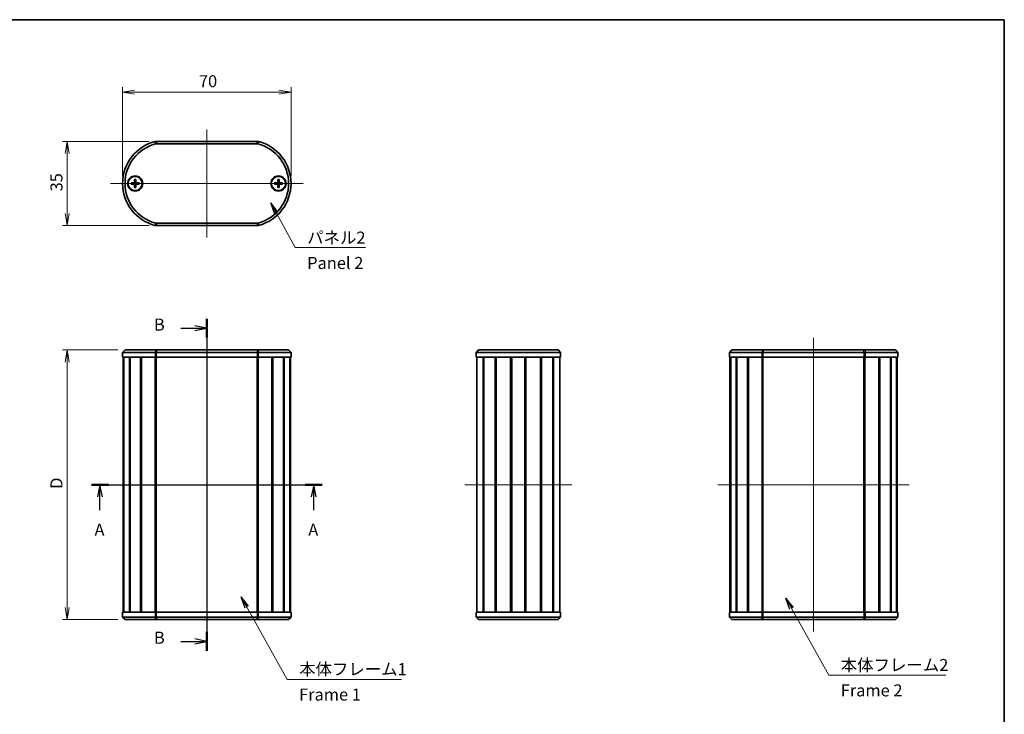
# Model space of a CAD drawing. Units: millimetres. Extents: x 0 to 2474, y 0 to 562.
# Drawn here: x 871 to 1281, y 273 to 562 of the extents above; entities that cross this region are included whole.
import ezdxf

# ---------------------------------------------------------------- set-up
doc = ezdxf.new("R2010")
doc.units = ezdxf.units.MM
doc.header["$LTSCALE"] = 1.25
doc.layers.get('Defpoints').update_dxf_attribs({"lineweight": 25})
for name, color, linetype, lineweight in [('Border (ISO)', 7, 'Continuous', 35), ('Dimension (ISO)', 7, 'Continuous', 18), ('Dimension (ISO) @ 1', 7, 'Continuous', 18), ('Section Line (ISO)', 7, 'Continuous', 25), ('Symbol (ISO)', 7, 'Continuous', 18), ('Symbol (ISO) @ 1', 7, 'Continuous', 18), ('Visible (ISO)', 7, 'Continuous', 35), ('Visible Narrow (ISO)', 7, 'Continuous', 25)]:
    doc.layers.add(name, color=color, linetype=linetype, lineweight=lineweight)
doc.layers.add('Centerline (ISO)', color=7, linetype='Continuous', lineweight=18, true_color=0x80ffff)
doc.styles.add('Note Text (TK)', font='MS PGothic.ttf')
doc.dimstyles.new('Default - Method 1b (TK)', dxfattribs={"dimscale": 1.25, "dimtxt": 2.5, "dimasz": 2.5, "dimexe": 1, "dimexo": 1.5, "dimgap": 1, "dimtad": 1, "dimrnd": 1e-08, "dimdsep": 46, "dimtxsty": 'Note Text (TK)', "dimblk": 'OPEN', "dimcen": 0.09, "dimdle": 5, "dimclrd": 100, "dimclre": 100, "dimclrt": 7, "dimadec": 1, "dimazin": 1, "dimtfac": 1, "dimtmove": 0, "dimatfit": 3, "dimldrblk": 'OPEN', "dimfxl": 0, "dimtolj": 1, "dimlwd": -1, "dimlwe": -1, "dimarcsym": 0})
doc.dimstyles.new('Default - Method 1b (TK)$7', dxfattribs={"dimscale": 1.25, "dimtxt": 2.5, "dimasz": 2.5, "dimexe": 1, "dimexo": 1.5, "dimgap": 1, "dimtad": 1, "dimrnd": 1e-08, "dimdsep": 46, "dimtxsty": 'Note Text (TK)', "dimblk": 'OPEN', "dimcen": 0.09, "dimdle": 5, "dimclrd": 256, "dimclre": 100, "dimclrt": 7, "dimadec": 1, "dimazin": 1, "dimtfac": 1, "dimtmove": 0, "dimatfit": 3, "dimldrblk": 'OPEN', "dimfxl": 0, "dimtolj": 1, "dimlwd": -1, "dimlwe": -1, "dimarcsym": 0})

# ---------------------------------------------------------------- blocks, each defined once
blk = doc.blocks.new('図面枠 tk図枠')
at = {"layer": 'Border (ISO)'}
for p, q in [((14.5, 289), (405.5, 289)), ((405.5, 289), (405.5, 8))]:
    blk.add_line(p, q, dxfattribs=at)
blk = doc.blocks.new('_Open')
at = {"color": 0, "linetype": 'ByBlock', "lineweight": -2}
for p, q in [((-1, 0.167), (0, 0)), ((-1, -0.167), (0, 0)), ((0, 0), (-1, 0))]:
    blk.add_line(p, q, dxfattribs=at)
blk = doc.blocks.new('2dTransSection0')
at = {"layer": 'Section Line (ISO)', "linetype": 'Continuous'}
for p, q in [((215.78, 192.37), (263.76, 192.37)), ((217.56, 192.37), (217.06, 189.87)), ((217.56, 189.87), (217.56, 192.37)), ((218.06, 189.87), (217.56, 192.37)), ((261.98, 192.37), (261.48, 189.87)), ((261.98, 189.87), (261.98, 192.37)), ((262.48, 189.87), (261.98, 192.37)), ((217.56, 187.07), (217.56, 189.87)), ((261.98, 187.07), (261.98, 189.87))]:
    blk.add_line(p, q, dxfattribs=at)
at = {"layer": 'Section Line (ISO)', "linetype": 'Continuous', "lineweight": 50}
for p, q in [((215.78, 192.37), (219.34, 192.37)), ((260.21, 192.37), (263.76, 192.37))]:
    blk.add_line(p, q, dxfattribs=at)
at = {"layer": 'Section Line (ISO)', "char_height": 2.5, "attachment_point": 7, "style": 'Note Text (TK)'}
for insert in [(216.42, 180.99), (260.85, 180.99)]:
    blk.add_mtext('A', dxfattribs=dict(at, insert=insert))
blk = doc.blocks.new('2dTransSection1')
at = {"layer": 'Section Line (ISO)', "linetype": 'Continuous'}
for p, q in [((239.76, 224.9), (237.26, 225.4)), ((239.76, 226.85), (239.76, 157.87)), ((234.39, 224.9), (237.26, 224.9)), ((237.26, 224.9), (239.76, 224.9)), ((237.26, 224.4), (239.76, 224.9)), ((234.39, 159.83), (237.26, 159.83)), ((239.76, 159.83), (237.26, 160.33)), ((237.26, 159.83), (239.76, 159.83)), ((237.26, 159.33), (239.76, 159.83))]:
    blk.add_line(p, q, dxfattribs=at)
at = {"layer": 'Section Line (ISO)', "linetype": 'Continuous', "lineweight": 50}
for p, q in [((239.76, 226.85), (239.76, 222.94)), ((239.76, 161.79), (239.76, 157.87))]:
    blk.add_line(p, q, dxfattribs=at)
at = {"layer": 'Section Line (ISO)', "char_height": 2.5, "attachment_point": 7, "style": 'Note Text (TK)'}
for insert in [(228.78, 223.62), (228.78, 158.56)]:
    blk.add_mtext('B', dxfattribs=dict(at, insert=insert))
blk = doc.blocks.new('*D35')
at = {"layer": 'Defpoints', "color": 0, "transparency": 16777216}
for p in [(984.27, 531.93), (914.27, 493.93), (984.27, 493.93)]:
    blk.add_point(p, dxfattribs=at)
at = {"layer": 'Dimension (ISO)', "color": 100, "transparency": 16777216}
for p, q in [((914.27, 496.93), (914.27, 533.93)), ((984.27, 496.93), (984.27, 533.93)), ((919.27, 531.93), (979.27, 531.93))]:
    blk.add_line(p, q, dxfattribs=at)
at = {"layer": 'Dimension (ISO)', "color": 100, "transparency": 16777216, "xscale": 5, "yscale": 5, "zscale": 5, "rotation": 180}
blk.add_blockref('_Open', (914.27, 531.93), dxfattribs=at)
at = {"layer": 'Dimension (ISO)', "color": 100, "transparency": 16777216, "xscale": 5, "yscale": 5, "zscale": 5}
blk.add_blockref('_Open', (984.27, 531.93), dxfattribs=at)
at = {"layer": 'Dimension (ISO)', "color": 7, "transparency": 16777216, "insert": (946.01, 536.43), "char_height": 5, "attachment_point": 4, "style": 'Note Text (TK)'}
blk.add_mtext('\\A1;70', dxfattribs=at)
blk = doc.blocks.new('*D36')
at = {"layer": 'Defpoints', "color": 0, "transparency": 16777216}
for p in [(915.27, 424.75), (891.27, 312.75), (915.27, 312.75)]:
    blk.add_point(p, dxfattribs=at)
at = {"layer": 'Dimension (ISO)', "color": 100, "transparency": 16777216}
for p, q in [((912.27, 424.75), (889.27, 424.75)), ((891.27, 419.75), (891.27, 317.75)), ((912.27, 312.75), (889.27, 312.75))]:
    blk.add_line(p, q, dxfattribs=at)
at = {"layer": 'Dimension (ISO)', "color": 100, "transparency": 16777216, "xscale": 5, "yscale": 5, "zscale": 5}
for p, rotation in [((891.27, 424.75), 90), ((891.27, 312.75), 270)]:
    blk.add_blockref('_Open', p, dxfattribs=dict(at, rotation=rotation))
at = {"layer": 'Dimension (ISO)', "color": 7, "transparency": 16777216, "insert": (886.77, 365.51), "char_height": 5, "attachment_point": 4, "rotation": 90, "style": 'Note Text (TK)'}
blk.add_mtext('\\A1; \\fＭＳ Ｐゴシック|b0|i0;D', dxfattribs=at)
blk = doc.blocks.new('*D37')
at = {"layer": 'Defpoints', "color": 0, "transparency": 16777216}
for p in [(928.37, 511.43), (891.27, 476.43), (928.37, 476.43)]:
    blk.add_point(p, dxfattribs=at)
at = {"layer": 'Dimension (ISO)', "color": 100, "transparency": 16777216}
for p, q in [((925.37, 511.43), (889.27, 511.43)), ((891.27, 506.43), (891.27, 481.43)), ((925.37, 476.43), (889.27, 476.43))]:
    blk.add_line(p, q, dxfattribs=at)
at = {"layer": 'Dimension (ISO)', "color": 100, "transparency": 16777216, "xscale": 5, "yscale": 5, "zscale": 5}
for p, rotation in [((891.27, 511.43), 90), ((891.27, 476.43), 270)]:
    blk.add_blockref('_Open', p, dxfattribs=dict(at, rotation=rotation))
at = {"layer": 'Dimension (ISO)', "color": 7, "transparency": 16777216, "insert": (886.77, 490.66), "char_height": 5, "attachment_point": 4, "rotation": 90, "style": 'Note Text (TK)'}
blk.add_mtext('\\A1;35', dxfattribs=at)

msp = doc.modelspace()

# ---------------------------------------------------------------- linework, layer by layer
at = {"layer": 'Centerline (ISO)', "linetype": 'Continuous'}
for p, q in [((949.2727, 516.4318), (949.2727, 471.4318)), ((909.2727, 493.9318), (989.2727, 493.9318)), ((949.2727, 429.7457), (949.2727, 307.7457)), ((1201.4773, 429.7457), (1201.4773, 307.7457)), ((909.5227, 368.7457), (989.0227, 368.7457)), ((1056.5, 368.7457), (1101, 368.7457)), ((1161.7273, 368.7457), (1241.2273, 368.7457))]:
    msp.add_line(p, q, dxfattribs=at)
at = {"layer": 'Visible (ISO)'}
for p, q in [((970.1779, 511.4318), (928.3676, 511.4318)), ((928.3676, 510.4318), (970.1779, 510.4318)), ((919.235, 495.6246), (919.1897, 494.4352)), ((919.7104, 495.6246), (919.7558, 494.4352)), ((978.835, 495.6246), (978.7897, 494.4352)), ((979.3104, 495.6246), (979.3558, 494.4352)), ((917.7799, 494.1695), (918.9693, 494.2149)), ((917.7799, 493.6941), (918.9693, 493.6488)), ((919.235, 492.239), (919.1897, 493.4284)), ((919.7104, 492.239), (919.7558, 493.4284)), ((921.1655, 494.1695), (919.9761, 494.2149)), ((921.1655, 493.6941), (919.9761, 493.6488)), ((977.3799, 494.1695), (978.5693, 494.2149)), ((977.3799, 493.6941), (978.5693, 493.6488)), ((978.835, 492.239), (978.7897, 493.4284)), ((979.3104, 492.239), (979.3558, 493.4284)), ((980.7655, 494.1695), (979.5761, 494.2149)), ((980.7655, 493.6941), (979.5761, 493.6488)), ((970.1779, 477.4318), (928.3676, 477.4318)), ((928.3676, 476.4318), (970.1779, 476.4318)), ((915.2727, 424.7457), (914.2727, 423.7457)), ((927.7377, 423.7457), (914.2727, 423.7457)), ((914.2727, 421.7457), (914.2727, 423.7457)), ((914.2727, 421.7457), (927.7377, 421.7457)), ((914.5227, 315.7457), (914.5227, 421.7457)), ((914.7287, 315.7457), (914.7287, 421.7457)), ((914.811, 315.7457), (914.811, 421.7457)), ((915.2727, 424.7457), (927.9897, 424.7457)), ((917.096, 315.7457), (917.096, 421.7457)), ((917.3594, 315.7457), (917.3594, 421.7457)), ((921.7738, 315.7457), (921.7738, 421.7457)), ((922.1201, 315.7457), (922.1201, 421.7457)), ((922.1782, 315.7457), (922.1782, 421.7457)), ((928.3676, 423.7457), (927.7377, 423.7457)), ((928.3676, 421.7457), (927.7377, 421.7457)), ((927.9897, 424.7457), (928.3676, 424.7457)), ((970.1779, 424.7457), (928.3676, 424.7457)), ((928.3676, 423.7457), (970.1779, 423.7457)), ((970.1779, 421.7457), (928.3676, 421.7457)), ((970.1779, 424.7457), (970.5558, 424.7457)), ((970.8077, 423.7457), (970.1779, 423.7457)), ((970.8077, 421.7457), (970.1779, 421.7457)), ((970.5558, 424.7457), (983.2727, 424.7457)), ((984.2727, 423.7457), (970.8077, 423.7457)), ((970.8077, 421.7457), (984.2727, 421.7457)), ((976.3672, 315.7457), (976.3672, 421.7457)), ((976.4254, 315.7457), (976.4254, 421.7457)), ((976.7716, 315.7457), (976.7716, 421.7457)), ((981.186, 315.7457), (981.186, 421.7457)), ((981.4495, 315.7457), (981.4495, 421.7457)), ((983.2727, 424.7457), (984.2727, 423.7457)), ((983.7345, 315.7457), (983.7345, 421.7457)), ((983.8167, 315.7457), (983.8167, 421.7457)), ((984.0227, 315.7457), (984.0227, 421.7457)), ((984.2727, 421.7457), (984.2727, 423.7457)), ((1062.25, 424.7457), (1061.25, 423.7457)), ((1061.3306, 423.7457), (1061.25, 423.7457)), ((1061.25, 423.7457), (1061.25, 421.7457)), ((1061.3306, 421.7457), (1061.25, 421.7457)), ((1096.1694, 423.7457), (1061.3306, 423.7457)), ((1061.3306, 421.7457), (1096.1694, 421.7457)), ((1061.5, 315.7457), (1061.5, 421.7457)), ((1062.25, 424.7457), (1062.2984, 424.7457)), ((1062.2984, 424.7457), (1095.2016, 424.7457)), ((1064.1499, 315.7457), (1064.1499, 421.7457)), ((1064.4379, 315.7457), (1064.4379, 421.7457)), ((1069.1242, 315.7457), (1069.1242, 421.7457)), ((1069.4664, 315.7457), (1069.4664, 421.7457)), ((1069.5451, 315.7457), (1069.5451, 421.7457)), ((1075.564, 315.7457), (1075.564, 421.7457)), ((1075.85, 315.7457), (1075.85, 421.7457)), ((1075.85, 315.7457), (1075.85, 421.7457)), ((1076.0537, 315.7457), (1076.0537, 421.7457)), ((1081.4463, 315.7457), (1081.4463, 421.7457)), ((1081.65, 315.7457), (1081.65, 421.7457)), ((1081.936, 315.7457), (1081.936, 421.7457)), ((1087.9549, 315.7457), (1087.9549, 421.7457)), ((1088.0336, 315.7457), (1088.0336, 421.7457)), ((1088.3758, 315.7457), (1088.3758, 421.7457)), ((1093.0621, 315.7457), (1093.0621, 421.7457)), ((1093.3501, 315.7457), (1093.3501, 421.7457)), ((1095.2016, 424.7457), (1095.25, 424.7457)), ((1095.25, 424.7457), (1096.25, 423.7457)), ((1096, 315.7457), (1096, 421.7457)), ((1096.25, 423.7457), (1096.1694, 423.7457)), ((1096.25, 421.7457), (1096.1694, 421.7457)), ((1096.25, 421.7457), (1096.25, 423.7457)), ((1167.4773, 424.7457), (1166.4773, 423.7457)), ((1179.9423, 423.7457), (1166.4773, 423.7457)), ((1166.4773, 421.7457), (1166.4773, 423.7457)), ((1166.4773, 421.7457), (1179.9423, 421.7457)), ((1166.7273, 315.7457), (1166.7273, 421.7457)), ((1166.9333, 315.7457), (1166.9333, 421.7457)), ((1167.0155, 315.7457), (1167.0155, 421.7457)), ((1167.4773, 424.7457), (1180.1942, 424.7457)), ((1169.3006, 315.7457), (1169.3006, 421.7457)), ((1169.564, 315.7457), (1169.564, 421.7457)), ((1173.9784, 315.7457), (1173.9784, 421.7457)), ((1174.3246, 315.7457), (1174.3246, 421.7457)), ((1174.3828, 315.7457), (1174.3828, 421.7457)), ((1180.5722, 423.7457), (1179.9423, 423.7457)), ((1180.5722, 421.7457), (1179.9423, 421.7457)), ((1180.1942, 424.7457), (1180.5722, 424.7457)), ((1222.3824, 424.7457), (1180.5722, 424.7457)), ((1180.5722, 423.7457), (1222.3824, 423.7457)), ((1222.3824, 421.7457), (1180.5722, 421.7457)), ((1222.3824, 424.7457), (1222.7603, 424.7457)), ((1223.0123, 423.7457), (1222.3824, 423.7457)), ((1223.0123, 421.7457), (1222.3824, 421.7457)), ((1222.7603, 424.7457), (1235.4773, 424.7457)), ((1236.4773, 423.7457), (1223.0123, 423.7457)), ((1223.0123, 421.7457), (1236.4773, 421.7457)), ((1228.5718, 315.7457), (1228.5718, 421.7457)), ((1228.6299, 315.7457), (1228.6299, 421.7457)), ((1228.9762, 315.7457), (1228.9762, 421.7457)), ((1233.3906, 315.7457), (1233.3906, 421.7457)), ((1233.654, 315.7457), (1233.654, 421.7457)), ((1235.4773, 424.7457), (1236.4773, 423.7457)), ((1235.939, 315.7457), (1235.939, 421.7457)), ((1236.0213, 315.7457), (1236.0213, 421.7457)), ((1236.2273, 315.7457), (1236.2273, 421.7457)), ((1236.4773, 421.7457), (1236.4773, 423.7457)), ((927.7377, 315.7457), (914.2727, 315.7457)), ((914.2727, 315.7457), (914.2727, 313.7457)), ((927.7377, 315.7457), (928.3676, 315.7457)), ((928.3676, 315.7457), (970.1779, 315.7457)), ((970.1779, 315.7457), (970.8077, 315.7457)), ((984.2727, 315.7457), (970.8077, 315.7457)), ((984.2727, 315.7457), (984.2727, 313.7457)), ((1061.25, 315.7457), (1061.25, 313.7457)), ((1061.25, 315.7457), (1061.3306, 315.7457)), ((1096.1694, 315.7457), (1061.3306, 315.7457)), ((1096.1694, 315.7457), (1096.25, 315.7457)), ((1096.25, 313.7457), (1096.25, 315.7457)), ((1179.9423, 315.7457), (1166.4773, 315.7457)), ((1166.4773, 315.7457), (1166.4773, 313.7457)), ((1179.9423, 315.7457), (1180.5722, 315.7457)), ((1180.5722, 315.7457), (1222.3824, 315.7457)), ((1222.3824, 315.7457), (1223.0123, 315.7457)), ((1236.4773, 315.7457), (1223.0123, 315.7457)), ((1236.4773, 315.7457), (1236.4773, 313.7457)), ((914.2727, 313.7457), (927.7377, 313.7457)), ((915.2727, 312.7457), (914.2727, 313.7457)), ((927.9897, 312.7457), (915.2727, 312.7457)), ((927.7377, 313.7457), (928.3676, 313.7457)), ((928.3676, 312.7457), (927.9897, 312.7457)), ((970.1779, 313.7457), (928.3676, 313.7457)), ((928.3676, 312.7457), (970.1779, 312.7457)), ((970.1779, 313.7457), (970.8077, 313.7457)), ((970.5558, 312.7457), (970.1779, 312.7457)), ((983.2727, 312.7457), (970.5558, 312.7457)), ((970.8077, 313.7457), (984.2727, 313.7457)), ((983.2727, 312.7457), (984.2727, 313.7457)), ((1062.25, 312.7457), (1061.25, 313.7457)), ((1061.25, 313.7457), (1061.3306, 313.7457)), ((1061.3306, 313.7457), (1096.1694, 313.7457)), ((1062.2984, 312.7457), (1062.25, 312.7457)), ((1095.2016, 312.7457), (1062.2984, 312.7457)), ((1095.25, 312.7457), (1095.2016, 312.7457)), ((1095.25, 312.7457), (1096.25, 313.7457)), ((1096.1694, 313.7457), (1096.25, 313.7457)), ((1166.4773, 313.7457), (1179.9423, 313.7457)), ((1167.4773, 312.7457), (1166.4773, 313.7457)), ((1180.1942, 312.7457), (1167.4773, 312.7457)), ((1179.9423, 313.7457), (1180.5722, 313.7457)), ((1180.5722, 312.7457), (1180.1942, 312.7457)), ((1222.3824, 313.7457), (1180.5722, 313.7457)), ((1180.5722, 312.7457), (1222.3824, 312.7457)), ((1222.3824, 313.7457), (1223.0123, 313.7457)), ((1222.7603, 312.7457), (1222.3824, 312.7457)), ((1235.4773, 312.7457), (1222.7603, 312.7457)), ((1223.0123, 313.7457), (1236.4773, 313.7457)), ((1235.4773, 312.7457), (1236.4773, 313.7457))]:
    msp.add_line(p, q, dxfattribs=at)
for centre, radius in [((919.4727, 493.9318), 3.15), ((919.4727, 493.9318), 2.95), ((979.0727, 493.9318), 3.15), ((979.0727, 493.9318), 2.95)]:
    msp.add_circle(centre, radius, dxfattribs=at)
for centre, radius, start, end in [((932.2727, 493.9318), 18, 104.592551, 255.407449), ((932.2727, 493.9318), 17, 104.592551, 255.407449), ((928.3676, 508.9318), 2.5, 90, 104.592551), ((928.3676, 508.9318), 1.5, 90, 104.592551), ((970.1779, 508.9318), 2.5, 75.407449, 90), ((970.1779, 508.9318), 1.5, 75.407449, 90), ((966.2727, 493.9318), 17, 284.592551, 75.407449), ((966.2727, 493.9318), 18, 284.592551, 75.407449), ((919.4727, 493.9318), 0.8205, 162.750869, 197.249131), ((918.9606, 494.4439), 0.2292, 272.183125, 357.816875), ((918.9606, 493.4197), 0.2292, 2.183125, 87.816875), ((919.4727, 493.9318), 0.8205, 72.750869, 107.249131), ((919.4727, 493.9318), 0.8205, 252.750869, 287.249131), ((919.9848, 494.4439), 0.2292, 182.183125, 267.816875), ((919.9848, 493.4197), 0.2292, 92.183125, 177.816875), ((919.4727, 493.9318), 0.8205, 342.750869, 17.249131), ((979.0727, 493.9318), 0.8205, 162.750869, 197.249131), ((978.5606, 494.4439), 0.2292, 272.183125, 357.816875), ((978.5606, 493.4197), 0.2292, 2.183125, 87.816875), ((979.0727, 493.9318), 0.8205, 72.750869, 107.249131), ((979.0727, 493.9318), 0.8205, 252.750869, 287.249131), ((979.5848, 494.4439), 0.2292, 182.183125, 267.816875), ((979.5848, 493.4197), 0.2292, 92.183125, 177.816875), ((979.0727, 493.9318), 0.8205, 342.750869, 17.249131), ((928.3676, 478.9318), 2.5, 255.407449, 270), ((928.3676, 478.9318), 1.5, 255.407449, 270), ((970.1779, 478.9318), 1.5, 270, 284.592551), ((970.1779, 478.9318), 2.5, 270, 284.592551)]:
    msp.add_arc(centre, radius, start, end, dxfattribs=at)
for points, weights in [([(919.2326, 495.5375), (919.2307, 494.9904), (919.2294, 494.7154)], [1.0028781703, 1.06436427035, 1]), ([(919.716, 494.7154), (919.7147, 494.9904), (919.7128, 495.5375)], [1, 1.06436427035, 1.0028781703]), ([(978.8326, 495.5375), (978.8307, 494.9904), (978.8294, 494.7154)], [1.0028781703, 1.06436427035, 1]), ([(979.316, 494.7154), (979.3147, 494.9904), (979.3128, 495.5375)], [1, 1.06436427035, 1.0028781703]), ([(918.6891, 494.1751), (918.4141, 494.1738), (917.8671, 494.1719)], [1, 1.06436427035, 1.0028781703]), ([(917.8671, 493.6917), (918.4141, 493.6898), (918.6891, 493.6885)], [1.0028781703, 1.06436427035, 1]), ([(918.9705, 494.1834), (918.8563, 494.18), (918.6891, 494.1751)], [1.31383827989, 1.17095272194, 1]), ([(918.6891, 493.6885), (918.8563, 493.6836), (918.9705, 493.6802)], [1, 1.17095272194, 1.31383827989]), ([(919.2294, 494.7154), (919.2245, 494.5483), (919.2211, 494.434)], [1, 1.17095272194, 1.31383827989]), ([(919.2211, 493.4296), (919.2245, 493.3154), (919.2294, 493.1482)], [1.31383827989, 1.17095272194, 1]), ([(919.2294, 493.1482), (919.2307, 492.8732), (919.2326, 492.3262)], [1, 1.06436427035, 1.0028781703]), ([(919.7128, 492.3262), (919.7147, 492.8732), (919.716, 493.1482)], [1.0028781703, 1.06436427035, 1]), ([(919.7243, 494.434), (919.7209, 494.5483), (919.716, 494.7154)], [1.31383827989, 1.17095272194, 1]), ([(919.716, 493.1482), (919.7209, 493.3154), (919.7243, 493.4296)], [1, 1.17095272194, 1.31383827989]), ([(920.2563, 494.1751), (920.0892, 494.18), (919.9749, 494.1834)], [1, 1.17095272194, 1.31383827989]), ([(919.9749, 493.6802), (920.0892, 493.6836), (920.2563, 493.6885)], [1.31383827989, 1.17095272194, 1]), ([(921.0784, 494.1719), (920.5313, 494.1738), (920.2563, 494.1751)], [1.0028781703, 1.06436427035, 1]), ([(920.2563, 493.6885), (920.5313, 493.6898), (921.0784, 493.6917)], [1, 1.06436427035, 1.0028781703]), ([(978.2891, 494.1751), (978.0141, 494.1738), (977.4671, 494.1719)], [1, 1.06436427035, 1.0028781703]), ([(977.4671, 493.6917), (978.0141, 493.6898), (978.2891, 493.6885)], [1.0028781703, 1.06436427035, 1]), ([(978.5705, 494.1834), (978.4563, 494.18), (978.2891, 494.1751)], [1.31383827989, 1.17095272194, 1]), ([(978.2891, 493.6885), (978.4563, 493.6836), (978.5705, 493.6802)], [1, 1.17095272194, 1.31383827989]), ([(978.8294, 494.7154), (978.8245, 494.5483), (978.8211, 494.434)], [1, 1.17095272194, 1.31383827989]), ([(978.8211, 493.4296), (978.8245, 493.3154), (978.8294, 493.1482)], [1.31383827989, 1.17095272194, 1]), ([(978.8294, 493.1482), (978.8307, 492.8732), (978.8326, 492.3262)], [1, 1.06436427035, 1.0028781703]), ([(979.3128, 492.3262), (979.3147, 492.8732), (979.316, 493.1482)], [1.0028781703, 1.06436427035, 1]), ([(979.3243, 494.434), (979.3209, 494.5483), (979.316, 494.7154)], [1.31383827989, 1.17095272194, 1]), ([(979.316, 493.1482), (979.3209, 493.3154), (979.3243, 493.4296)], [1, 1.17095272194, 1.31383827989]), ([(979.8563, 494.1751), (979.6892, 494.18), (979.5749, 494.1834)], [1, 1.17095272194, 1.31383827989]), ([(979.5749, 493.6802), (979.6892, 493.6836), (979.8563, 493.6885)], [1.31383827989, 1.17095272194, 1]), ([(980.6784, 494.1719), (980.1313, 494.1738), (979.8563, 494.1751)], [1.0028781703, 1.06436427035, 1]), ([(979.8563, 493.6885), (980.1313, 493.6898), (980.6784, 493.6917)], [1, 1.06436427035, 1.0028781703])]:
    msp.add_rational_spline(points, weights, degree=2, dxfattribs=at)
for points, knots in [([(919.2326, 495.5375), (919.2327, 495.5422), (919.2327, 495.5487), (919.2331, 495.564), (919.2334, 495.576), (919.2341, 495.5983), (919.2346, 495.6125), (919.235, 495.6246)], [0.0328702525, 0.0328702525, 0.0328702525, 0.0328702525, 0.0357569059, 0.0357569059, 0.0393543079, 0.0393543079, 0.0429845807, 0.0429845807, 0.0429845807, 0.0429845807]), ([(919.7104, 495.6246), (919.7109, 495.6125), (919.7114, 495.5983), (919.7121, 495.576), (919.7124, 495.564), (919.7127, 495.5487), (919.7128, 495.5422), (919.7128, 495.5375)], [0.0143401117, 0.0143401117, 0.0143401117, 0.0143401117, 0.0179703845, 0.0179703845, 0.0215677865, 0.0215677865, 0.0244544399, 0.0244544399, 0.0244544399, 0.0244544399]), ([(978.8326, 495.5375), (978.8327, 495.5422), (978.8327, 495.5487), (978.8331, 495.564), (978.8334, 495.576), (978.8341, 495.5983), (978.8346, 495.6125), (978.835, 495.6246)], [0.0328702525, 0.0328702525, 0.0328702525, 0.0328702525, 0.0357569059, 0.0357569059, 0.0393543079, 0.0393543079, 0.0429845807, 0.0429845807, 0.0429845807, 0.0429845807]), ([(979.3104, 495.6246), (979.3109, 495.6125), (979.3114, 495.5983), (979.3121, 495.576), (979.3124, 495.564), (979.3127, 495.5487), (979.3128, 495.5422), (979.3128, 495.5375)], [0.0143401117, 0.0143401117, 0.0143401117, 0.0143401117, 0.0179703845, 0.0179703845, 0.0215677865, 0.0215677865, 0.0244544399, 0.0244544399, 0.0244544399, 0.0244544399]), ([(917.7799, 494.1695), (917.792, 494.17), (917.8063, 494.1705), (917.8285, 494.1712), (917.8405, 494.1715), (917.8559, 494.1718), (917.8624, 494.1719), (917.8671, 494.1719)], [0.0143401117, 0.0143401117, 0.0143401117, 0.0143401117, 0.0179703845, 0.0179703845, 0.0215677865, 0.0215677865, 0.0244544399, 0.0244544399, 0.0244544399, 0.0244544399]), ([(917.8671, 493.6917), (917.8624, 493.6918), (917.8559, 493.6918), (917.8405, 493.6922), (917.8285, 493.6925), (917.8063, 493.6932), (917.792, 493.6937), (917.7799, 493.6941)], [0.0328702525, 0.0328702525, 0.0328702525, 0.0328702525, 0.0357569059, 0.0357569059, 0.0393543079, 0.0393543079, 0.0429845807, 0.0429845807, 0.0429845807, 0.0429845807]), ([(919.2211, 494.434), (919.2206, 494.4183), (919.2187, 494.4028), (919.2109, 494.3659), (919.2026, 494.342), (919.1786, 494.2972), (919.1628, 494.2762), (919.1284, 494.2417), (919.1074, 494.226), (919.0625, 494.2019), (919.0387, 494.1937), (919.0017, 494.1858), (918.9862, 494.1839), (918.9705, 494.1834)], [0.1158604815, 0.1158604815, 0.1158604815, 0.1158604815, 0.1207445229, 0.1207445229, 0.1280560162, 0.1280560162, 0.1353675095, 0.1353675095, 0.1426790028, 0.1426790028, 0.1499904961, 0.1499904961, 0.1548745375, 0.1548745375, 0.1548745375, 0.1548745375]), ([(918.9705, 493.6802), (918.9862, 493.6797), (919.0017, 493.6778), (919.0387, 493.67), (919.0625, 493.6617), (919.1074, 493.6377), (919.1284, 493.6219), (919.1628, 493.5875), (919.1786, 493.5665), (919.2026, 493.5216), (919.2109, 493.4978), (919.2187, 493.4608), (919.2206, 493.4453), (919.2211, 493.4296)], [0.1158604815, 0.1158604815, 0.1158604815, 0.1158604815, 0.1207445229, 0.1207445229, 0.1280560162, 0.1280560162, 0.1353675095, 0.1353675095, 0.1426790028, 0.1426790028, 0.1499904961, 0.1499904961, 0.1548745375, 0.1548745375, 0.1548745375, 0.1548745375]), ([(919.235, 492.239), (919.2346, 492.2511), (919.2341, 492.2654), (919.2334, 492.2876), (919.2331, 492.2996), (919.2327, 492.315), (919.2327, 492.3215), (919.2326, 492.3262)], [0.0143401117, 0.0143401117, 0.0143401117, 0.0143401117, 0.0179703845, 0.0179703845, 0.0215677865, 0.0215677865, 0.0244544399, 0.0244544399, 0.0244544399, 0.0244544399]), ([(919.7128, 492.3262), (919.7128, 492.3215), (919.7127, 492.315), (919.7124, 492.2996), (919.7121, 492.2876), (919.7114, 492.2654), (919.7109, 492.2511), (919.7104, 492.239)], [0.0328702525, 0.0328702525, 0.0328702525, 0.0328702525, 0.0357569059, 0.0357569059, 0.0393543079, 0.0393543079, 0.0429845807, 0.0429845807, 0.0429845807, 0.0429845807]), ([(919.9749, 494.1834), (919.9592, 494.1839), (919.9437, 494.1858), (919.9068, 494.1937), (919.8829, 494.2019), (919.8381, 494.226), (919.8171, 494.2417), (919.7826, 494.2762), (919.7669, 494.2972), (919.7428, 494.342), (919.7346, 494.3659), (919.7267, 494.4028), (919.7248, 494.4183), (919.7243, 494.434)], [0.1158604815, 0.1158604815, 0.1158604815, 0.1158604815, 0.1207445229, 0.1207445229, 0.1280560162, 0.1280560162, 0.1353675095, 0.1353675095, 0.1426790028, 0.1426790028, 0.1499904961, 0.1499904961, 0.1548745375, 0.1548745375, 0.1548745375, 0.1548745375]), ([(919.7243, 493.4296), (919.7248, 493.4453), (919.7267, 493.4608), (919.7346, 493.4978), (919.7428, 493.5216), (919.7669, 493.5665), (919.7826, 493.5875), (919.8171, 493.6219), (919.8381, 493.6377), (919.8829, 493.6617), (919.9068, 493.67), (919.9437, 493.6778), (919.9592, 493.6797), (919.9749, 493.6802)], [0.1158604815, 0.1158604815, 0.1158604815, 0.1158604815, 0.1207445229, 0.1207445229, 0.1280560162, 0.1280560162, 0.1353675095, 0.1353675095, 0.1426790028, 0.1426790028, 0.1499904961, 0.1499904961, 0.1548745375, 0.1548745375, 0.1548745375, 0.1548745375]), ([(921.0784, 494.1719), (921.0831, 494.1719), (921.0896, 494.1718), (921.1049, 494.1715), (921.1169, 494.1712), (921.1392, 494.1705), (921.1534, 494.17), (921.1655, 494.1695)], [0.0328702525, 0.0328702525, 0.0328702525, 0.0328702525, 0.0357569059, 0.0357569059, 0.0393543079, 0.0393543079, 0.0429845807, 0.0429845807, 0.0429845807, 0.0429845807]), ([(921.1655, 493.6941), (921.1534, 493.6937), (921.1392, 493.6932), (921.1169, 493.6925), (921.1049, 493.6922), (921.0896, 493.6918), (921.0831, 493.6918), (921.0784, 493.6917)], [0.0143401117, 0.0143401117, 0.0143401117, 0.0143401117, 0.0179703845, 0.0179703845, 0.0215677865, 0.0215677865, 0.0244544399, 0.0244544399, 0.0244544399, 0.0244544399]), ([(977.3799, 494.1695), (977.392, 494.17), (977.4063, 494.1705), (977.4285, 494.1712), (977.4405, 494.1715), (977.4559, 494.1718), (977.4624, 494.1719), (977.4671, 494.1719)], [0.0143401117, 0.0143401117, 0.0143401117, 0.0143401117, 0.0179703845, 0.0179703845, 0.0215677865, 0.0215677865, 0.0244544399, 0.0244544399, 0.0244544399, 0.0244544399]), ([(977.4671, 493.6917), (977.4624, 493.6918), (977.4559, 493.6918), (977.4405, 493.6922), (977.4285, 493.6925), (977.4063, 493.6932), (977.392, 493.6937), (977.3799, 493.6941)], [0.0328702525, 0.0328702525, 0.0328702525, 0.0328702525, 0.0357569059, 0.0357569059, 0.0393543079, 0.0393543079, 0.0429845807, 0.0429845807, 0.0429845807, 0.0429845807]), ([(978.8211, 494.434), (978.8206, 494.4183), (978.8187, 494.4028), (978.8109, 494.3659), (978.8026, 494.342), (978.7786, 494.2972), (978.7628, 494.2762), (978.7284, 494.2417), (978.7074, 494.226), (978.6625, 494.2019), (978.6387, 494.1937), (978.6017, 494.1858), (978.5862, 494.1839), (978.5705, 494.1834)], [0.1158604815, 0.1158604815, 0.1158604815, 0.1158604815, 0.1207445229, 0.1207445229, 0.1280560162, 0.1280560162, 0.1353675095, 0.1353675095, 0.1426790028, 0.1426790028, 0.1499904961, 0.1499904961, 0.1548745375, 0.1548745375, 0.1548745375, 0.1548745375]), ([(978.5705, 493.6802), (978.5862, 493.6797), (978.6017, 493.6778), (978.6387, 493.67), (978.6625, 493.6617), (978.7074, 493.6377), (978.7284, 493.6219), (978.7628, 493.5875), (978.7786, 493.5665), (978.8026, 493.5216), (978.8109, 493.4978), (978.8187, 493.4608), (978.8206, 493.4453), (978.8211, 493.4296)], [0.1158604815, 0.1158604815, 0.1158604815, 0.1158604815, 0.1207445229, 0.1207445229, 0.1280560162, 0.1280560162, 0.1353675095, 0.1353675095, 0.1426790028, 0.1426790028, 0.1499904961, 0.1499904961, 0.1548745375, 0.1548745375, 0.1548745375, 0.1548745375]), ([(978.835, 492.239), (978.8346, 492.2511), (978.8341, 492.2654), (978.8334, 492.2876), (978.8331, 492.2996), (978.8327, 492.315), (978.8327, 492.3215), (978.8326, 492.3262)], [0.0143401117, 0.0143401117, 0.0143401117, 0.0143401117, 0.0179703845, 0.0179703845, 0.0215677865, 0.0215677865, 0.0244544399, 0.0244544399, 0.0244544399, 0.0244544399]), ([(979.3128, 492.3262), (979.3128, 492.3215), (979.3127, 492.315), (979.3124, 492.2996), (979.3121, 492.2876), (979.3114, 492.2654), (979.3109, 492.2511), (979.3104, 492.239)], [0.0328702525, 0.0328702525, 0.0328702525, 0.0328702525, 0.0357569059, 0.0357569059, 0.0393543079, 0.0393543079, 0.0429845807, 0.0429845807, 0.0429845807, 0.0429845807]), ([(979.5749, 494.1834), (979.5592, 494.1839), (979.5437, 494.1858), (979.5068, 494.1937), (979.4829, 494.2019), (979.4381, 494.226), (979.4171, 494.2417), (979.3826, 494.2762), (979.3669, 494.2972), (979.3428, 494.342), (979.3346, 494.3659), (979.3267, 494.4028), (979.3248, 494.4183), (979.3243, 494.434)], [0.1158604815, 0.1158604815, 0.1158604815, 0.1158604815, 0.1207445229, 0.1207445229, 0.1280560162, 0.1280560162, 0.1353675095, 0.1353675095, 0.1426790028, 0.1426790028, 0.1499904961, 0.1499904961, 0.1548745375, 0.1548745375, 0.1548745375, 0.1548745375]), ([(979.3243, 493.4296), (979.3248, 493.4453), (979.3267, 493.4608), (979.3346, 493.4978), (979.3428, 493.5216), (979.3669, 493.5665), (979.3826, 493.5875), (979.4171, 493.6219), (979.4381, 493.6377), (979.4829, 493.6617), (979.5068, 493.67), (979.5437, 493.6778), (979.5592, 493.6797), (979.5749, 493.6802)], [0.1158604815, 0.1158604815, 0.1158604815, 0.1158604815, 0.1207445229, 0.1207445229, 0.1280560162, 0.1280560162, 0.1353675095, 0.1353675095, 0.1426790028, 0.1426790028, 0.1499904961, 0.1499904961, 0.1548745375, 0.1548745375, 0.1548745375, 0.1548745375]), ([(980.6784, 494.1719), (980.6831, 494.1719), (980.6896, 494.1718), (980.7049, 494.1715), (980.7169, 494.1712), (980.7392, 494.1705), (980.7534, 494.17), (980.7655, 494.1695)], [0.0328702525, 0.0328702525, 0.0328702525, 0.0328702525, 0.0357569059, 0.0357569059, 0.0393543079, 0.0393543079, 0.0429845807, 0.0429845807, 0.0429845807, 0.0429845807]), ([(980.7655, 493.6941), (980.7534, 493.6937), (980.7392, 493.6932), (980.7169, 493.6925), (980.7049, 493.6922), (980.6896, 493.6918), (980.6831, 493.6918), (980.6784, 493.6917)], [0.0143401117, 0.0143401117, 0.0143401117, 0.0143401117, 0.0179703845, 0.0179703845, 0.0215677865, 0.0215677865, 0.0244544399, 0.0244544399, 0.0244544399, 0.0244544399])]:
    msp.add_open_spline(points, degree=3, knots=knots, dxfattribs=at)
at = {"layer": 'Visible Narrow (ISO)'}
for p, q in [((927.9897, 510.3834), (927.7377, 511.3512)), ((928.3676, 511.4318), (928.3676, 510.4318)), ((970.1779, 510.4318), (970.1779, 511.4318)), ((970.5558, 510.3834), (970.8077, 511.3512)), ((918.9693, 494.2149), (918.9705, 494.1834)), ((918.9693, 493.6488), (918.9705, 493.6802)), ((919.1897, 494.4352), (919.2211, 494.434)), ((919.1897, 493.4284), (919.2211, 493.4296)), ((919.7558, 494.4352), (919.7243, 494.434)), ((919.7558, 493.4284), (919.7243, 493.4296)), ((919.9761, 494.2149), (919.9749, 494.1834)), ((919.9761, 493.6488), (919.9749, 493.6802)), ((978.5693, 494.2149), (978.5705, 494.1834)), ((978.5693, 493.6488), (978.5705, 493.6802)), ((978.7897, 494.4352), (978.8211, 494.434)), ((978.7897, 493.4284), (978.8211, 493.4296)), ((979.3558, 494.4352), (979.3243, 494.434)), ((979.3558, 493.4284), (979.3243, 493.4296)), ((979.5761, 494.2149), (979.5749, 494.1834)), ((979.5761, 493.6488), (979.5749, 493.6802)), ((927.9897, 477.4802), (927.7377, 476.5125)), ((928.3676, 477.4318), (928.3676, 476.4318)), ((970.1779, 477.4318), (970.1779, 476.4318)), ((970.5558, 477.4802), (970.8077, 476.5125)), ((927.9897, 424.7457), (927.7377, 423.7457)), ((927.7377, 423.7457), (927.7377, 421.7457)), ((927.8358, 315.7457), (927.8358, 421.7457)), ((928.3357, 315.7457), (928.3357, 421.7457)), ((928.3676, 424.7457), (928.3676, 423.7457)), ((928.3676, 421.7457), (928.3676, 423.7457)), ((970.1779, 424.7457), (970.1779, 423.7457)), ((970.1779, 423.7457), (970.1779, 421.7457)), ((970.2097, 315.7457), (970.2097, 421.7457)), ((970.5558, 424.7457), (970.8077, 423.7457)), ((970.7097, 315.7457), (970.7097, 421.7457)), ((970.8077, 421.7457), (970.8077, 423.7457)), ((1062.2984, 424.7457), (1061.3306, 423.7457)), ((1061.3306, 421.7457), (1061.3306, 423.7457)), ((1061.5635, 315.7457), (1061.5635, 421.7457)), ((1095.2016, 424.7457), (1096.1694, 423.7457)), ((1095.9365, 315.7457), (1095.9365, 421.7457)), ((1096.1694, 423.7457), (1096.1694, 421.7457)), ((1180.1942, 424.7457), (1179.9423, 423.7457)), ((1179.9423, 423.7457), (1179.9423, 421.7457)), ((1180.0403, 315.7457), (1180.0403, 421.7457)), ((1180.5403, 315.7457), (1180.5403, 421.7457)), ((1180.5722, 424.7457), (1180.5722, 423.7457)), ((1180.5722, 421.7457), (1180.5722, 423.7457)), ((1222.3824, 423.7457), (1222.3824, 424.7457)), ((1222.3824, 423.7457), (1222.3824, 421.7457)), ((1222.4143, 315.7457), (1222.4143, 421.7457)), ((1222.7603, 424.7457), (1223.0123, 423.7457)), ((1222.9142, 315.7457), (1222.9142, 421.7457)), ((1223.0123, 421.7457), (1223.0123, 423.7457)), ((927.7377, 315.7457), (927.7377, 313.7457)), ((928.3676, 313.7457), (928.3676, 315.7457)), ((970.1779, 315.7457), (970.1779, 313.7457)), ((970.8077, 313.7457), (970.8077, 315.7457)), ((1061.3306, 313.7457), (1061.3306, 315.7457)), ((1096.1694, 315.7457), (1096.1694, 313.7457)), ((1179.9423, 315.7457), (1179.9423, 313.7457)), ((1180.5722, 313.7457), (1180.5722, 315.7457)), ((1222.3824, 315.7457), (1222.3824, 313.7457)), ((1223.0123, 313.7457), (1223.0123, 315.7457)), ((927.9897, 312.7457), (927.7377, 313.7457)), ((928.3676, 313.7457), (928.3676, 312.7457)), ((970.1779, 312.7457), (970.1779, 313.7457)), ((970.5558, 312.7457), (970.8077, 313.7457)), ((1062.2984, 312.7457), (1061.3306, 313.7457)), ((1095.2016, 312.7457), (1096.1694, 313.7457)), ((1180.1942, 312.7457), (1179.9423, 313.7457)), ((1180.5722, 312.7457), (1180.5722, 313.7457)), ((1222.3824, 312.7457), (1222.3824, 313.7457)), ((1222.7603, 312.7457), (1223.0123, 313.7457))]:
    msp.add_line(p, q, dxfattribs=at)
for centre, radius, start, end in [((919.4727, 493.9318), 1.6235, 81.495509, 98.504491), ((919.4727, 493.9318), 1.7094, 82.006902, 97.993098), ((979.0727, 493.9318), 1.6235, 81.495509, 98.504491), ((979.0727, 493.9318), 1.7094, 82.006902, 97.993098), ((919.4727, 493.9318), 1.7094, 172.006902, 187.993098), ((919.4727, 493.9318), 1.6235, 171.495509, 188.504491), ((919.4727, 493.9318), 1.6235, 261.495509, 278.504491), ((919.4727, 493.9318), 1.7094, 262.006902, 277.993098), ((919.4727, 493.9318), 1.6235, 351.495509, 8.504491), ((919.4727, 493.9318), 1.7094, 352.006902, 7.993098), ((979.0727, 493.9318), 1.7094, 172.006902, 187.993098), ((979.0727, 493.9318), 1.6235, 171.495509, 188.504491), ((979.0727, 493.9318), 1.6235, 261.495509, 278.504491), ((979.0727, 493.9318), 1.7094, 262.006902, 277.993098), ((979.0727, 493.9318), 1.6235, 351.495509, 8.504491), ((979.0727, 493.9318), 1.7094, 352.006902, 7.993098)]:
    msp.add_arc(centre, radius, start, end, dxfattribs=at)

# ---------------------------------------------------------------- block references
at = {"xscale": 2, "yscale": 2, "zscale": 2}
msp.add_blockref('図面枠 tk図枠', (469.75, -16), dxfattribs=at)
at = {"layer": 'Section Line (ISO)', "xscale": 2, "yscale": 2, "zscale": 2}
for name in ['2dTransSection1', '2dTransSection0']:
    msp.add_blockref(name, (469.75, -16), dxfattribs=at)

# ---------------------------------------------------------------- texts
at = {"layer": 'Symbol (ISO)', "color": 7, "char_height": 5, "attachment_point": 1, "line_spacing_factor": 1.265217, "style": 'Note Text (TK)'}
for s, insert, width in [('\\fＭＳ Ｐゴシック|b0|i0;パネル2\\P\\fＭＳ Ｐゴシック|b0|i0;Panel 2', (990.9878, 473.944), 25.672514), ('\\fＭＳ Ｐゴシック|b0|i0;本体フレーム1\\P\\fＭＳ Ｐゴシック|b0|i0;Frame 1', (987.6484, 294.604), 45.614038), ('\\fＭＳ Ｐゴシック|b0|i0;本体フレーム2\\P\\fＭＳ Ｐゴシック|b0|i0;Frame 2', (1212.7726, 296.3402), 45.614038)]:
    msp.add_mtext(s, dxfattribs=dict(at, insert=insert, width=width))

# ---------------------------------------------------------------- dimensions: what is measured, and where the dimension line sits
at = {"layer": 'Dimension (ISO) @ 1', "color": 100, "true_color": 0x00ff3f}
for base, p1, p2, angle, picture, middle in [((984.2727, 531.9318), (914.2727, 493.9318), (984.2727, 493.9318), 180, '*D35', (949.2727, 531.9318)), ((891.2727, 476.4318), (928.3676, 511.4318), (928.3676, 476.4318), 90, '*D37', (891.2727, 493.9318))]:
    dim = msp.add_linear_dim(base=base, p1=p1, p2=p2, angle=angle, dimstyle='Default - Method 1b (TK)', override={"dimscale": 1, "dimtxt": 5, "dimasz": 5, "dimexe": 2, "dimexo": 3, "dimgap": 2, "dimdec": 2, "dimcen": 0.18, "dimtol": 0, "dimlim": 0, "dimtp": 0, "dimtm": 0, "dimtdec": 2, "dimtix": 0, "dimtofl": 0, "dimtmove": 0, "dimatfit": 1}, dxfattribs=at)
    dim.commit()
    dim.dimension.update_dxf_attribs({"geometry": picture, "text_midpoint": middle, "dimtype": 160})
dim = msp.add_linear_dim(base=(891.2727, 312.7457), p1=(915.2727, 424.7457), p2=(915.2727, 312.7457), angle=90, text=' \\fＭＳ Ｐゴシック|b0|i0;D', dimstyle='Default - Method 1b (TK)', override={"dimscale": 1, "dimtxt": 5, "dimasz": 5, "dimexe": 2, "dimexo": 3, "dimgap": 2, "dimdec": 2, "dimcen": 0.18, "dimtol": 0, "dimlim": 0, "dimtp": 0, "dimtm": 0, "dimtdec": 2, "dimtix": 0, "dimtofl": 0, "dimtmove": 0, "dimatfit": 1}, dxfattribs=at)
dim.commit()
dim.dimension.update_dxf_attribs({"geometry": '*D36', "text_midpoint": (891.2727, 368.7457), "dimtype": 160})

# ---------------------------------------------------------------- leaders
at = {"layer": 'Symbol (ISO) @ 1', "color": 100, "true_color": 0x00ff40, "annotation_type": 0, "has_hookline": 1, "hookline_direction": 0}
for points, text_width in [([(975.8347, 485.9156), (985.9878, 467.3378), (990.9878, 467.3378)], 24.2045), ([(963.4919, 322.1991), (982.6484, 287.8113), (987.6484, 287.8113)], 42.6136), ([(1189.9478, 321.6289), (1207.7726, 289.5476), (1212.7726, 289.5476)], 43.608)]:
    msp.add_leader(points, dimstyle='Default - Method 1b (TK)$7', override={"dimscale": 1, "dimtxt": 5, "dimasz": 5, "dimgap": 0, "dimtad": 1}, dxfattribs=dict(at, text_width=text_width))

doc.saveas('drawing.dxf')
